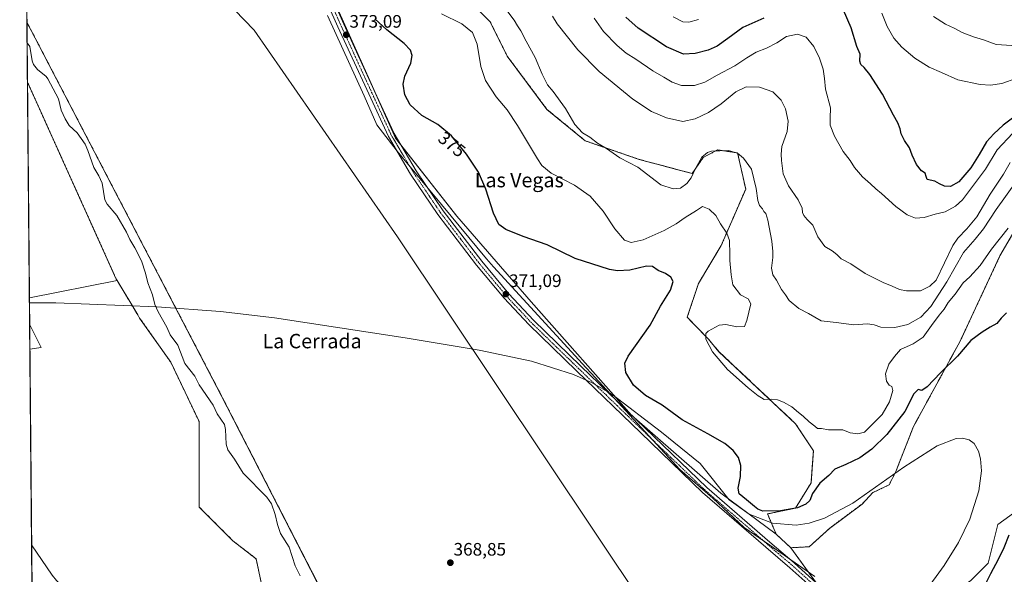
# Model space of a CAD drawing. Units: metres. Extents: x 563347 to 566803, y 4700961 to 4703306.
# Drawn here: x 563357 to 563903, y 4702526 to 4702833 of the extents above; entities that cross this region are included whole.
import ezdxf
from ezdxf.enums import TextEntityAlignment as Align

# ---------------------------------------------------------------- set-up
doc = ezdxf.new("R2010")
doc.units = ezdxf.units.M
doc.header["$MEASUREMENT"] = 0
doc.linetypes.add('TRAZO_Y_PUNTO', pattern=[1, 0.5, -0.25, 0, -0.25])
doc.linetypes.add('TRAZOS', pattern=[0.75, 0.5, -0.25])
for name, color, linetype, lineweight in [('Arbolado forestal', 92, 'TRAZOS', 0), ('Arbolado forestal CxS', 92, 'Continuous', 0), ('Carátula', 7, 'Continuous', 5), ('Comarca CxS', 133, 'Continuous', 0), ('Comunidad Autónoma CxS', 142, 'Continuous', 0), ('Corriente natural lineal', 142, 'Continuous', 13), ('Cultivos herbáceos CxS', 92, 'Continuous', 0), ('Curva de nivel maestra', 36, 'Continuous', 30), ('Curva de nivel normal', 36, 'Continuous', 0), ('Espacio natural protegido', 2, 'Continuous', 13), ('Espacio natural protegido CxS', 2, 'Continuous', 0), ('Matorral', 135, 'Continuous', 0), ('Matorral CxS', 135, 'Continuous', 0), ('Municipio CxS', 142, 'Continuous', 0), ('Pastizal CxS', 92, 'Continuous', 0), ('Pista no pavimentada', 254, 'Continuous', 13), ('Pista no pavimentada Cxs', 254, 'Continuous', 0), ('Pista pavimentada eje', 135, 'TRAZO_Y_PUNTO', 0), ('Provincia CxS', 1, 'Continuous', 0), ('Punto de cota en terreno', 7, 'Continuous', 0), ('Rótulo de curva de nivel directora', 19, 'Continuous', 0), ('Rótulo de punto de cota en terreno', 19, 'Continuous', 0), ('Texto cartográfico', 19, 'Continuous', 0)]:
    doc.layers.add(name, color=color, linetype=linetype, lineweight=lineweight)
doc.styles.add('Arial', font='txt', dxfattribs={"height": 0.2})

# ---------------------------------------------------------------- blocks, each defined once
blk = doc.blocks.new('*U151')
at = {"layer": 'Pastizal CxS', "color": 92, "linetype": 'Continuous', "lineweight": 0}
for points in [[(563410.68, 4702688.53, 370.41), (563361.93, 4702678.92, 369.99), (563360.84, 4702798.76, 371.07), (563410.18, 4702689.35, 370.4), (563410.68, 4702688.53, 370.41)], [(563368.51, 4702651.47, 369.83), (563362.18, 4702650.56, 369.81), (563362.06, 4702664.37, 369.87), (563368.51, 4702651.47, 369.83)]]:
    blk.add_polyline3d(points, close=True, dxfattribs=at)
blk = doc.blocks.new('*U161')
at = {"layer": 'Cultivos herbáceos CxS', "color": 92, "linetype": 'Continuous', "lineweight": 0}
for points in [[(563915.7, 4702564.89, 374.36), (563903.01, 4702555.58, 372.79), (563899.62, 4702553.1, 372.4), (563894.26, 4702531.66, 373.32), (563884.62, 4702522.02, 372.3)], [(563799, 4702520.52, 369.34), (563784.6, 4702540.26, 369.5), (563794.8, 4702540.8, 369.25), (563806.07, 4702551, 369.33), (563824.22, 4702564.53, 369.72), (563830.22, 4702570.86, 370.04), (563839.25, 4702575.19, 369.94), (563842.98, 4702582.6, 370.5), (563852.75, 4702607.53, 372.47), (563878.67, 4702654.95, 376.39), (563900.78, 4702702.3, 377.67), (563919.32, 4702734.35, 379.5)], [(563594.2, 4702855.57, 383.27), (563617.74, 4702832.26, 382.17), (563627.23, 4702813.16, 382.41), (563649.29, 4702783.63, 383.16), (563670.52, 4702766.16, 383.88), (563700.53, 4702755.81, 385.7), (563729.87, 4702748, 384.85), (563735.99, 4702756.84, 384.4), (563738.1, 4702757.96, 384.36), (563741.21, 4702759.61, 384.63), (563744, 4702761.09, 384.94), (563755.13, 4702759.46, 384.8), (563759.6, 4702739.37, 383.17), (563745.99, 4702707.96, 378.69), (563733.42, 4702687.03, 376.04), (563727.14, 4702668.19, 377.86), (563738.95, 4702656, 379.93), (563744.77, 4702649.1, 380.48), (563787.32, 4702609.08, 379.57), (563797.2, 4702594.12, 379.37), (563795.87, 4702576.22, 376.23), (563787.28, 4702562.27, 374.72), (563771.72, 4702559.05, 374.58), (563776.55, 4702547.78, 369.84), (563745.82, 4702570.52, 370.64), (563696.29, 4702613.86, 370.32), (563640.56, 4702676.81, 370.86), (563599.28, 4702724.29, 371.87), (563565.22, 4702767.63, 372.09), (563529.83, 4702846.79, 373.12)]]:
    blk.add_polyline3d(points, dxfattribs=at)
blk = doc.blocks.new('*U163')
at = {"layer": 'Curva de nivel normal', "color": 36, "linetype": 'Continuous', "lineweight": 0}
for points in [[(563986.83, 4702837.76, 405), (563976.91, 4702829.17, 405), (563968.69, 4702823.9, 405), (563958.22, 4702817.07, 405), (563954.27, 4702815.92, 405), (563945.44, 4702815.1, 405), (563930.08, 4702812.81, 405), (563925.47, 4702811.05, 405), (563917.99, 4702806.66, 405), (563910.17, 4702800.94, 405), (563901.88, 4702797.88, 405), (563895.47, 4702797.12, 405), (563889.73, 4702797.43, 405), (563877.32, 4702800.02, 405), (563868.36, 4702804.14, 405), (563861.45, 4702807.12, 405), (563853.43, 4702812.06, 405), (563846.28, 4702818.06, 405), (563841.79, 4702823.18, 405), (563838.19, 4702829.63, 405), (563835.28, 4702837.06, 405)], [(563733.32, 4702833.41, 405), (563727.99, 4702832, 405), (563724.65, 4702832.26, 405), (563719.32, 4702834.89, 405)]]:
    blk.add_polyline3d(points, dxfattribs=at)
blk = doc.blocks.new('*U165')
at = {"layer": 'Curva de nivel normal', "color": 36, "linetype": 'Continuous', "lineweight": 0}
blk.add_polyline3d([(563906.5, 4702754.1, 390), (563902.72, 4702747.56, 390), (563895.38, 4702736.62, 390), (563887.99, 4702724.02, 390), (563882.47, 4702717.25, 390), (563877.32, 4702712.15, 390), (563874.56, 4702708.13, 390), (563865.32, 4702688.8, 390), (563861.88, 4702685.46, 390), (563856.68, 4702682.96, 390), (563848.93, 4702682.85, 390), (563844.96, 4702683.66, 390), (563840.93, 4702685.54, 390), (563835.89, 4702687.43, 390), (563826.02, 4702692.44, 390), (563817.92, 4702697.9, 390), (563812.64, 4702700.61, 390), (563810.15, 4702703.13, 390), (563807.59, 4702705.1, 390), (563803.46, 4702707.55, 390), (563799.72, 4702712.9, 390), (563796.89, 4702719.33, 390), (563793.78, 4702722.56, 390), (563791.86, 4702724.63, 390), (563791.16, 4702726.27, 390), (563790.96, 4702728.71, 390), (563788.67, 4702733.33, 390), (563783.42, 4702741.17, 390), (563780.42, 4702747.87, 390), (563779.43, 4702755.21, 390), (563779.34, 4702758.78, 390), (563779.62, 4702763.08, 390), (563782.58, 4702771.33, 390), (563783.25, 4702777.15, 390), (563781.64, 4702783.96, 390), (563779.3, 4702788.74, 390), (563774.72, 4702793.43, 390), (563767.32, 4702795.95, 390), (563759.93, 4702796.2, 390), (563754.08, 4702793.4, 390), (563745.93, 4702786.71, 390), (563738.99, 4702781.79, 390), (563731.65, 4702778.33, 390), (563724.65, 4702776.89, 390), (563715.64, 4702778.92, 390), (563707.32, 4702782.49, 390), (563696.9, 4702789.26, 390), (563678.34, 4702804.6, 390), (563666.38, 4702816.58, 390), (563654.87, 4702831.17, 390), (563652.33, 4702835.33, 390)], dxfattribs=at)
blk = doc.blocks.new('*U173')
at = {"layer": 'Curva de nivel normal', "color": 36, "linetype": 'Continuous', "lineweight": 0}
blk.add_polyline3d([(563910.03, 4702743.84, 385), (563898.67, 4702727.97, 385), (563891.69, 4702717.28, 385), (563886.98, 4702711.64, 385), (563880.57, 4702704.1, 385), (563871.3, 4702687.91, 385), (563862.36, 4702674.13, 385), (563856.79, 4702668.29, 385), (563849.64, 4702664.26, 385), (563842.47, 4702662.46, 385), (563834.66, 4702662.76, 385), (563830.96, 4702664.06, 385), (563827.18, 4702664.62, 385), (563819.72, 4702664.06, 385), (563809.81, 4702665.28, 385), (563801.45, 4702666.19, 385), (563794.51, 4702670.38, 385), (563789.05, 4702673.15, 385), (563783.78, 4702677.54, 385), (563781.62, 4702680.72, 385), (563779.46, 4702683.56, 385), (563776.66, 4702688.76, 385), (563774.7, 4702691.8, 385), (563773.93, 4702695.37, 385), (563774.76, 4702701.32, 385), (563774.66, 4702704.72, 385), (563774.17, 4702710.46, 385), (563771.95, 4702722.15, 385), (563770.76, 4702725.87, 385), (563769.73, 4702726.87, 385), (563768.88, 4702728.45, 385), (563767.34, 4702730.32, 385), (563766.32, 4702733.07, 385), (563765.48, 4702739.64, 385), (563762.86, 4702750.38, 385), (563758.47, 4702756.6, 385), (563755.11, 4702759.29, 385), (563749.99, 4702760.84, 385), (563740.65, 4702760.47, 385), (563738.38, 4702759.71, 385), (563735.33, 4702757.04, 385), (563731.69, 4702750.78, 385), (563729.33, 4702745.55, 385), (563726.99, 4702742.46, 385), (563723.44, 4702739.83, 385), (563719.42, 4702739.44, 385), (563712.56, 4702741.67, 385), (563699.69, 4702751.6, 385), (563689.77, 4702756.78, 385), (563682.37, 4702761.81, 385), (563677.35, 4702764.92, 385), (563673, 4702768.09, 385), (563669.02, 4702770.53, 385), (563664.83, 4702775.28, 385), (563659.64, 4702784.08, 385), (563652.8, 4702793.6, 385), (563649.54, 4702797.18, 385), (563646.53, 4702803.15, 385), (563642.78, 4702812.34, 385), (563637.75, 4702821.52, 385), (563634.8, 4702827.25, 385), (563632.83, 4702829.94, 385), (563631.01, 4702833.22, 385), (563627.04, 4702838.52, 385)], dxfattribs=at)
blk = doc.blocks.new('*U174')
at = {"layer": 'Curva de nivel normal', "color": 36, "linetype": 'Continuous', "lineweight": 0}
blk.add_polyline3d([(563905.34, 4702717.66, 380), (563896, 4702706.02, 380), (563889.73, 4702696.89, 380), (563884.01, 4702690.71, 380), (563880.38, 4702687.32, 380), (563875.85, 4702681.09, 380), (563871.96, 4702676.42, 380), (563869.78, 4702672.67, 380), (563866.99, 4702669.32, 380), (563862.72, 4702663.6, 380), (563858.1, 4702657.16, 380), (563852.62, 4702653.44, 380), (563845.52, 4702650.26, 380), (563842.22, 4702646.42, 380), (563839.03, 4702642.09, 380), (563837.3, 4702636.75, 380), (563837.79, 4702632.73, 380), (563839.22, 4702630.6, 380), (563840.71, 4702629.81, 380), (563841.21, 4702627.64, 380), (563839.54, 4702621.21, 380), (563835.44, 4702614.15, 380), (563825.62, 4702604.42, 380), (563821.93, 4702603.58, 380), (563817.55, 4702603.98, 380), (563813.53, 4702605.63, 380), (563805.66, 4702605.76, 380), (563801.71, 4702606.47, 380), (563799.44, 4702606.54, 380), (563797.96, 4702607.72, 380), (563794.83, 4702610.17, 380), (563791.57, 4702613.38, 380), (563789.01, 4702615.33, 380), (563785.24, 4702618.42, 380), (563780.68, 4702621.12, 380), (563777.33, 4702622.43, 380), (563773.68, 4702622.78, 380), (563769.82, 4702622.59, 380), (563768.3, 4702623.4, 380), (563766.45, 4702624.55, 380), (563760.91, 4702629.01, 380), (563749.52, 4702639.29, 380), (563741.2, 4702649.06, 380), (563737.48, 4702655.98, 380), (563737.57, 4702659.2, 380), (563738.7, 4702660.57, 380), (563744.9, 4702663.82, 380), (563748.56, 4702664.2, 380), (563754.68, 4702662.81, 380), (563758.93, 4702663.02, 380), (563760.28, 4702666.4, 380), (563762.39, 4702675.7, 380), (563760.95, 4702678.39, 380), (563756.64, 4702680.74, 380), (563752.39, 4702686.16, 380), (563751.56, 4702691.78, 380), (563750.84, 4702699.76, 380), (563750.77, 4702705.47, 380), (563750.62, 4702708.35, 380), (563750.66, 4702710.79, 380), (563749.06, 4702714.88, 380), (563745.62, 4702720.13, 380), (563742.97, 4702724.67, 380), (563739.32, 4702728.18, 380), (563735.65, 4702729.72, 380), (563732.32, 4702727.52, 380), (563725.99, 4702723.62, 380), (563721.07, 4702720.16, 380), (563714.33, 4702716.37, 380), (563702.74, 4702711.26, 380), (563695.94, 4702709.73, 380), (563692.41, 4702711.06, 380), (563686.97, 4702717.25, 380), (563680.45, 4702727.18, 380), (563673.32, 4702735.39, 380), (563664.49, 4702741.6, 380), (563651.52, 4702748.28, 380), (563646.5, 4702752.37, 380), (563643.94, 4702756.16, 380), (563632.98, 4702774.68, 380), (563627.18, 4702783.29, 380), (563621.05, 4702790.65, 380), (563615.18, 4702799.59, 380), (563612.51, 4702807.44, 380), (563610.45, 4702819.74, 380), (563607.87, 4702826.33, 380), (563601.99, 4702831.06, 380), (563590.74, 4702836.63, 380)], dxfattribs=at)
blk = doc.blocks.new('*U176')
at = {"layer": 'Curva de nivel normal', "color": 36, "linetype": 'Continuous', "lineweight": 0}
blk.add_polyline3d([(563858.93, 4702515.45, 370), (563869.78, 4702530.45, 370), (563877.77, 4702543.16, 370), (563884.14, 4702556.15, 370), (563889.09, 4702571.82, 370), (563890.45, 4702582.97, 370), (563890.04, 4702589.54, 370), (563888.91, 4702593.91, 370), (563886.48, 4702598.06, 370), (563883.67, 4702600.18, 370), (563880.02, 4702601.08, 370), (563876.43, 4702600.82, 370), (563865.87, 4702596.75, 370), (563847.46, 4702584.91, 370), (563819.14, 4702565.1, 370), (563803.36, 4702556.66, 370), (563794.81, 4702553.88, 370), (563787.71, 4702552.8, 370), (563774.53, 4702553.91, 370), (563761.58, 4702558.85, 370), (563750.37, 4702566.88, 370), (563734.34, 4702586.95, 370), (563712.78, 4702604.44, 370), (563685.35, 4702625.55, 370), (563674.44, 4702631.86, 370), (563664.02, 4702636.51, 370), (563640.65, 4702643.8, 370), (563611.59, 4702649.92, 370), (563570.64, 4702656.78, 370), (563498.01, 4702667.87, 370), (563468.06, 4702671.33, 370), (563432.68, 4702674.03, 370), (563376.62, 4702676.21, 370), (563361.95, 4702676.27, 370)], dxfattribs=at)
blk = doc.blocks.new('*U178')
at = {"layer": 'Curva de nivel normal', "color": 36, "linetype": 'Continuous', "lineweight": 0}
blk.add_polyline3d([(563863.97, 4702835.1, 410), (563870.58, 4702830.92, 410), (563875.28, 4702828.75, 410), (563879.78, 4702826.31, 410), (563886.06, 4702823.84, 410), (563891.68, 4702822.13, 410), (563898.6, 4702819.71, 410), (563907.32, 4702819.1, 410), (563915.89, 4702821.22, 410), (563924.7, 4702825.22, 410), (563931.65, 4702827.41, 410), (563939.65, 4702828.82, 410), (563949.95, 4702832.32, 410), (563961.51, 4702837.8, 410)], dxfattribs=at)
blk = doc.blocks.new('*U183')
at = {"layer": 'Curva de nivel maestra', "color": 36, "linetype": 'Continuous', "lineweight": 30}
for points in [[(563907.02, 4702478.61, 375), (563901.18, 4702475.62, 375), (563894.59, 4702469.52, 375), (563889.96, 4702467.09, 375), (563881.31, 4702465.54, 375), (563873.38, 4702462.94, 375), (563866.71, 4702461.69, 375), (563862, 4702462.82, 375), (563857.4, 4702465.79, 375), (563854.81, 4702468.65, 375), (563853.37, 4702472.63, 375), (563854.06, 4702479.58, 375), (563858.66, 4702489.83, 375), (563862.53, 4702494.94, 375), (563869.1, 4702500.26, 375), (563876.91, 4702505.48, 375), (563883.34, 4702510.36, 375), (563888.87, 4702514.44, 375), (563892.26, 4702518.96, 375), (563895.65, 4702525.91, 375), (563900.04, 4702533.94, 375), (563903.1, 4702540.44, 375), (563905.97, 4702547.34, 375)], [(563904.46, 4702670.65, 375), (563901.52, 4702667.66, 375), (563898.99, 4702664.74, 375), (563895.32, 4702662.7, 375), (563890.88, 4702659.88, 375), (563884.64, 4702655.34, 375), (563877.12, 4702646.58, 375), (563867.71, 4702637.36, 375), (563860.32, 4702629.62, 375), (563857.32, 4702627.63, 375), (563855.32, 4702628.13, 375), (563852.98, 4702625.78, 375), (563847.94, 4702615.85, 375), (563837.98, 4702603.16, 375), (563829.65, 4702595.05, 375), (563822.99, 4702590.26, 375), (563815.15, 4702586.51, 375), (563809.14, 4702583.96, 375), (563805.73, 4702580.42, 375), (563800.77, 4702576.03, 375), (563796.78, 4702570.3, 375), (563795.14, 4702566.55, 375), (563793.08, 4702564.42, 375), (563788.34, 4702562.42, 375), (563778.99, 4702560.74, 375), (563769.2, 4702560.63, 375), (563766.44, 4702561.6, 375), (563764.42, 4702563.09, 375), (563760.06, 4702566.91, 375), (563755.96, 4702570.21, 375), (563755.36, 4702573.35, 375), (563756.65, 4702579.8, 375), (563756.93, 4702585.93, 375), (563755.6, 4702590.4, 375), (563752.67, 4702594.32, 375), (563747.96, 4702598.14, 375), (563738.64, 4702603.54, 375), (563724.42, 4702611.36, 375), (563713.32, 4702619.47, 375), (563703.94, 4702624.84, 375), (563697.36, 4702630.5, 375), (563693.08, 4702637.52, 375), (563692.51, 4702642.7, 375), (563694.28, 4702646.67, 375), (563706.59, 4702663.75, 375), (563712.26, 4702674.3, 375), (563717.78, 4702683.32, 375), (563719.29, 4702688.09, 375), (563718.11, 4702690.44, 375), (563715.17, 4702692.42, 375), (563711.06, 4702694.16, 375), (563707.94, 4702696.37, 375), (563704.52, 4702696.62, 375), (563695.23, 4702694.33, 375), (563688.42, 4702693.94, 375), (563683.92, 4702694.68, 375), (563664.98, 4702700.9, 375), (563649.36, 4702708.47, 375), (563635.99, 4702713.02, 375), (563626.5, 4702716.89, 375), (563622.54, 4702719.62, 375), (563619.66, 4702725.94, 375), (563615.4, 4702739.24, 375), (563611.32, 4702748.72, 375), (563604.54, 4702758.75, 375), (563596.32, 4702768.87, 375), (563588.65, 4702775.13, 375), (563579.88, 4702780.28, 375), (563573.36, 4702786.18, 375), (563570.44, 4702791.66, 375), (563569.48, 4702797.62, 375), (563570.36, 4702801.95, 375), (563573.67, 4702809.35, 375), (563574.42, 4702813.6, 375), (563573.57, 4702816.39, 375), (563570.08, 4702820.12, 375), (563560.43, 4702827.81, 375), (563553.77, 4702833.94, 375)]]:
    blk.add_polyline3d(points, dxfattribs=at)
blk = doc.blocks.new('*U189')
at = {"layer": 'Curva de nivel maestra', "color": 36, "linetype": 'Continuous', "lineweight": 30}
for points in [[(563911.52, 4702781.49, 400), (563902.48, 4702774.87, 400), (563897.31, 4702769.94, 400), (563893.28, 4702765.6, 400), (563889.31, 4702758.54, 400), (563884.65, 4702751.23, 400), (563877.99, 4702743.32, 400), (563873.4, 4702740.72, 400), (563869.96, 4702741.06, 400), (563867.27, 4702742.3, 400), (563864.61, 4702743.73, 400), (563860.38, 4702744.68, 400), (563859.81, 4702746.43, 400), (563859.24, 4702748.21, 400), (563857.2, 4702749.55, 400), (563854.42, 4702752.92, 400), (563851.95, 4702758.21, 400), (563850.47, 4702762.2, 400), (563847.84, 4702766.36, 400), (563845.95, 4702770.1, 400), (563845.35, 4702772.76, 400), (563844.04, 4702776.1, 400), (563841.66, 4702780.43, 400), (563835.6, 4702792.12, 400), (563828.52, 4702802.99, 400), (563825.33, 4702806.94, 400), (563823.5, 4702808.46, 400), (563822.99, 4702810.44, 400), (563823.11, 4702814.22, 400), (563821.38, 4702818.49, 400), (563818.14, 4702828.91, 400), (563813.83, 4702838.65, 400)], [(563769.65, 4702834.31, 400), (563757.99, 4702829.11, 400), (563749.68, 4702822.93, 400), (563743.76, 4702818.78, 400), (563738.75, 4702816.5, 400), (563731.57, 4702814.55, 400), (563725.05, 4702814.21, 400), (563715.65, 4702818.28, 400), (563699.96, 4702828.69, 400), (563693.11, 4702834.72, 400)]]:
    blk.add_polyline3d(points, dxfattribs=at)
blk = doc.blocks.new('5PATER')
at = {"layer": 'Carátula', "linetype": 'Continuous', "lineweight": 5}
h = blk.add_hatch(color=250, dxfattribs=at)
edge = h.paths.add_edge_path()
edge.add_ellipse((0, 0.01), major_axis=(-1.33, -1.34), ratio=0.999422, start_angle=0, end_angle=360)

msp = doc.modelspace()

# ---------------------------------------------------------------- linework, layer by layer
at = {"layer": 'Arbolado forestal', "color": 92, "linetype": 'TRAZOS', "lineweight": 0}
for points in [[(563776.55, 4702547.78, 369.84), (563771.72, 4702559.05, 374.58), (563787.28, 4702562.27, 374.72), (563795.87, 4702576.22, 376.23), (563797.2, 4702594.12, 379.37), (563787.32, 4702609.08, 379.57), (563744.77, 4702649.1, 380.48), (563738.95, 4702656, 379.93), (563727.14, 4702668.19, 377.86), (563733.42, 4702687.03, 376.04), (563745.99, 4702707.97, 378.69), (563759.6, 4702739.37, 383.17), (563755.13, 4702759.46, 384.8), (563744, 4702761.09, 384.94), (563741.21, 4702759.61, 384.63), (563738.1, 4702757.96, 384.36), (563735.99, 4702756.84, 384.4), (563729.87, 4702748, 384.85), (563700.53, 4702755.81, 385.7), (563670.52, 4702766.16, 383.88), (563649.29, 4702783.63, 383.16), (563627.23, 4702813.16, 382.41), (563617.74, 4702832.26, 382.17), (563594.2, 4702855.57, 383.27)], [(564060.03, 4702846.14, 390.96), (564024.44, 4702824.16, 389.69), (563999.32, 4702805.32, 386.66), (563964.77, 4702784.38, 384.98), (563935.46, 4702760.3, 382.28), (563919.32, 4702734.35, 379.5), (563900.78, 4702702.3, 377.67), (563878.67, 4702654.95, 376.39), (563852.75, 4702607.53, 372.47), (563842.98, 4702582.6, 370.5), (563839.25, 4702575.19, 369.94), (563830.22, 4702570.86, 370.04), (563824.22, 4702564.53, 369.72), (563806.07, 4702551, 369.33), (563794.79, 4702540.8, 369.25), (563784.6, 4702540.26, 369.5)], [(563360.84, 4702798.76, 371.07), (563360.65, 4702820.28, 369.39), (563360.54, 4702832.02, 370.19)], [(563539.36, 4702486.74, 368.75), (563534.95, 4702495.35, 368.75), (563468.29, 4702625.21, 370.16), (563360.54, 4702832.02, 370.19)], [(563360.84, 4702798.76, 371.07), (563410.18, 4702689.35, 370.4), (563410.68, 4702688.53, 370.41)], [(563410.68, 4702688.53, 370.41), (563422.1, 4702669.49, 370.41), (563423.12, 4702667.79, 370.44), (563440.37, 4702643.35, 370.15), (563456.18, 4702610.29, 370.1), (563456.18, 4702585.86, 369.85), (563456.18, 4702562.86, 369.6), (563474.86, 4702544.17, 369.52), (563487.8, 4702534.11, 369.55), (563492.11, 4702513.98, 369.39), (563493.14, 4702497.61, 369.3)], [(563784.6, 4702540.26, 369.5), (563776.55, 4702547.78, 369.84)]]:
    msp.add_polyline3d(points, dxfattribs=at)
at = {"layer": 'Arbolado forestal CxS', "color": 92, "linetype": 'Continuous', "lineweight": 0}
msp.add_polyline3d([(563919.32, 4702734.35, 379.5), (563900.78, 4702702.3, 377.67), (563878.67, 4702654.95, 376.39), (563852.75, 4702607.53, 372.47), (563842.98, 4702582.6, 370.5), (563839.25, 4702575.19, 369.94), (563830.22, 4702570.86, 370.04), (563824.22, 4702564.53, 369.72), (563806.07, 4702551, 369.33), (563794.8, 4702540.8, 369.25), (563784.6, 4702540.26, 369.5), (563784.6, 4702540.26, 369.5), (563776.55, 4702547.78, 369.84), (563771.72, 4702559.05, 374.58), (563787.28, 4702562.27, 374.72), (563795.87, 4702576.22, 376.23), (563797.2, 4702594.12, 379.37), (563787.32, 4702609.08, 379.57), (563744.77, 4702649.1, 380.48), (563738.95, 4702656, 379.93), (563727.14, 4702668.19, 377.86), (563733.42, 4702687.03, 376.04), (563745.99, 4702707.96, 378.69), (563759.6, 4702739.37, 383.17), (563755.13, 4702759.46, 384.8), (563744, 4702761.09, 384.94), (563741.21, 4702759.61, 384.63), (563738.1, 4702757.96, 384.36), (563735.99, 4702756.84, 384.4), (563729.87, 4702748, 384.85), (563700.53, 4702755.81, 385.7), (563670.52, 4702766.16, 383.88), (563649.29, 4702783.63, 383.16), (563627.23, 4702813.16, 382.41), (563617.74, 4702832.26, 382.17), (563594.2, 4702855.57, 383.27)], dxfattribs=at)
msp.add_polyline3d([(563539.36, 4702486.74, 368.75), (563507.71, 4702485.02, 368.94), (563501.72, 4702498.47, 369.36), (563493.14, 4702497.61, 369.3), (563492.11, 4702513.98, 369.39), (563487.8, 4702534.11, 369.55), (563474.86, 4702544.17, 369.52), (563456.18, 4702562.86, 369.6), (563456.18, 4702585.85, 369.85), (563456.18, 4702610.29, 370.1), (563440.37, 4702643.35, 370.15), (563423.12, 4702667.79, 370.44), (563422.1, 4702669.49, 370.41), (563410.68, 4702688.53, 370.41), (563410.18, 4702689.35, 370.4), (563360.84, 4702798.76, 371.07), (563360.54, 4702832.02, 370.19), (563468.29, 4702625.21, 370.16), (563539.36, 4702486.74, 368.75)], close=True, dxfattribs=at)
at = {"layer": 'Comarca CxS', "color": 133, "linetype": 'Continuous', "lineweight": 0}
msp.add_polyline3d([(566803.48, 4700992.62, 374.19), (563377.48, 4700960.88, 367.56), (563356.54, 4703274.04, 374.37), (566781.38, 4703305.77, 416.38), (566803.48, 4700992.62, 374.19)], close=True, dxfattribs=at)
msp.add_polyline3d([(566803.48, 4700992.62, 374.19), (563377.48, 4700960.88, 367.56), (563356.54, 4703274.04, 374.37), (566781.38, 4703305.77, 416.38), (566803.48, 4700992.62, 374.19)], close=True, dxfattribs=at)
at = {"layer": 'Comunidad Autónoma CxS', "color": 142, "linetype": 'Continuous', "lineweight": 0}
msp.add_polyline3d([(566803.48, 4700992.62, 374.19), (563377.48, 4700960.88, 367.56), (563363.74, 4702478.27, 369.58), (563356.54, 4703274.04, 374.37), (564963.25, 4703288.93, 455.31), (566781.38, 4703305.77, 416.38), (566803.48, 4700992.62, 374.19)], close=True, dxfattribs=at)
msp.add_polyline3d([(566803.48, 4700992.62, 374.19), (563377.48, 4700960.88, 367.56), (563363.74, 4702478.27, 369.58), (563356.54, 4703274.04, 374.37), (564963.25, 4703288.93, 455.31), (566781.38, 4703305.77, 416.38), (566803.48, 4700992.62, 374.19)], close=True, dxfattribs=at)
at = {"layer": 'Corriente natural lineal', "color": 142, "linetype": 'Continuous', "lineweight": 13}
for points in [[(563360.65, 4702820.28, 369.39), (563361.16, 4702819.84, 369.35), (563362.09, 4702818.49, 369.33), (563363.45, 4702810.52, 368.86), (563364.2, 4702808.56, 368.71), (563366.42, 4702805.78, 368.96), (563371.19, 4702801.86, 368.98), (563372.23, 4702800.56, 369.09), (563378.04, 4702789.55, 369.18), (563379.63, 4702783.25, 368.91), (563381.78, 4702778.38, 368.99), (563384.09, 4702774.7, 368.82), (563388.45, 4702770.65, 368.85), (563392.8, 4702764.27, 368.75), (563394.45, 4702760.78, 368.86), (563397.73, 4702751.3, 369.06), (563400.49, 4702746.79, 368.8), (563402.3, 4702742.71, 368.56), (563403.8, 4702733.33, 368.79), (563405.18, 4702731.07, 368.94), (563410.43, 4702724.76, 369.14), (563415.92, 4702715.49, 368.76), (563417.71, 4702711.29, 368.87), (563420.51, 4702706.8, 369.1), (563424.12, 4702699.58, 369.11), (563426.42, 4702692.76, 369.17), (563427.65, 4702687.27, 369.12), (563430.32, 4702680.72, 369.24), (563431.62, 4702675.26, 368.97), (563433.39, 4702671.16, 369.64), (563438.3, 4702662.71, 369.58), (563440.16, 4702658.54, 369.52), (563444.26, 4702652.69, 369.69), (563448.16, 4702642.53, 369.15), (563453.84, 4702635.45, 369.39), (563456.14, 4702630.72, 369.01), (563463.87, 4702619.49, 369.24), (563466.21, 4702614.57, 368.91), (563470.2, 4702608.67, 369.65), (563470.81, 4702605.92, 369.41), (563471.21, 4702597.75, 368.73), (563472.16, 4702594.54, 368.74), (563475.88, 4702589.48, 368.71), (563480.54, 4702581.75, 369.01), (563493.67, 4702568.33, 369.15), (563496.34, 4702564.73, 368.89), (563498.44, 4702558.77, 369.2), (563499.6, 4702553.25, 369.1), (563501.37, 4702548.15, 368.85), (563506.2, 4702540.67, 369.14), (563509.39, 4702530.16, 368.9), (563512.21, 4702524.67, 368.74)], [(563363.17, 4702541.81, 368.96), (563363.17, 4702541.81, 368.96), (563374.55, 4702525.12, 368.92), (563377.04, 4702521.99, 368.88), (563385.62, 4702513.5, 368.72), (563398.71, 4702499.63, 368.77), (563403.28, 4702495.06, 368.81), (563405.27, 4702492.58, 368.78), (563406.66, 4702489.78, 368.7), (563408.69, 4702483.54, 368.76)]]:
    msp.add_polyline3d(points, dxfattribs=at)
at = {"layer": 'Cultivos herbáceos CxS', "color": 92, "linetype": 'Continuous', "lineweight": 0}
msp.add_polyline3d([(563705.92, 4702488.41, 368.45), (563698.9, 4702488.72, 368.45), (563698.79, 4702488.72, 368.45), (563665.61, 4702490.08, 368.55), (563623.43, 4702489.66, 368.73), (563606.02, 4702489.08, 368.85), (563573.97, 4702488.02, 368.94), (563566.91, 4702487.79, 368.93), (563555.98, 4702487.65, 368.57), (563539.36, 4702486.74, 368.75), (563468.29, 4702625.21, 370.16), (563360.54, 4702832.02, 370.19), (563359.11, 4702989.94, 372.02), (563408.36, 4702928.63, 371.7), (563465.12, 4702850.19, 371.02), (563486.79, 4702827.49, 370.85), (563566.25, 4702712.94, 369.96), (563703.51, 4702507.56, 368.63), (563705.92, 4702488.41, 368.45)], close=True, dxfattribs=at)
for points in [[(563360.54, 4702832.02, 370.19), (563359.11, 4702989.94, 372.02)], [(563705.92, 4702488.41, 368.45), (563703.51, 4702507.56, 368.63), (563566.25, 4702712.94, 369.96), (563486.79, 4702827.49, 370.85), (563465.12, 4702850.19, 371.02), (563408.36, 4702928.63, 371.7), (563359.11, 4702989.94, 372.02)], [(563461.42, 4702975.89, 373.07), (563463.49, 4702972.71, 373.04), (563470.61, 4702961.86, 373.23), (563479.47, 4702948.34, 373.12), (563481.89, 4702944.5, 373.3), (563490.28, 4702931.21, 373.38), (563499.28, 4702916.96, 373.95), (563529.83, 4702846.79, 373.12), (563550.92, 4702799.61, 372.47), (563565.22, 4702767.63, 372.09), (563568.07, 4702764.01, 372.2), (563599.28, 4702724.29, 371.87), (563640.56, 4702676.82, 370.86), (563696.29, 4702613.86, 370.32), (563696.29, 4702613.86, 370.32), (563745.82, 4702570.52, 370.64), (563776.55, 4702547.78, 369.84)], [(563776.55, 4702547.78, 369.84), (563771.72, 4702559.05, 374.58), (563787.28, 4702562.27, 374.72), (563795.87, 4702576.22, 376.23), (563797.2, 4702594.12, 379.37), (563787.32, 4702609.08, 379.57), (563744.77, 4702649.1, 380.48), (563738.95, 4702656, 379.93), (563727.14, 4702668.19, 377.86), (563733.42, 4702687.03, 376.04), (563745.99, 4702707.97, 378.69), (563759.6, 4702739.37, 383.17), (563755.13, 4702759.46, 384.8), (563744, 4702761.09, 384.94), (563741.21, 4702759.61, 384.63), (563738.1, 4702757.96, 384.36), (563735.99, 4702756.84, 384.4), (563729.87, 4702748, 384.85), (563700.53, 4702755.81, 385.7), (563670.52, 4702766.16, 383.88), (563649.29, 4702783.63, 383.16), (563627.23, 4702813.16, 382.41), (563617.74, 4702832.26, 382.17), (563594.2, 4702855.57, 383.27)], [(564060.03, 4702846.14, 390.96), (564024.44, 4702824.16, 389.69), (563999.32, 4702805.32, 386.66), (563964.77, 4702784.38, 384.98), (563935.46, 4702760.3, 382.28), (563919.32, 4702734.35, 379.5), (563900.78, 4702702.3, 377.67), (563878.67, 4702654.95, 376.39), (563852.75, 4702607.53, 372.47), (563842.98, 4702582.6, 370.5), (563839.25, 4702575.19, 369.94), (563830.22, 4702570.86, 370.04), (563824.22, 4702564.53, 369.72), (563806.07, 4702551, 369.33), (563794.79, 4702540.8, 369.25), (563784.6, 4702540.26, 369.5)], [(563539.36, 4702486.74, 368.75), (563534.95, 4702495.35, 368.75), (563468.29, 4702625.21, 370.16), (563360.54, 4702832.02, 370.19)], [(563826.45, 4702483.13, 369.5), (563828.27, 4702483.79, 369.49), (563832.37, 4702485.28, 369.52), (563837.21, 4702487.04, 369.52), (563839.47, 4702487.87, 369.53), (563842.88, 4702489.69, 369.61), (563850.93, 4702494.54, 370.49), (563852.47, 4702503.8, 369.7), (563865.33, 4702509.16, 370.56), (563884.62, 4702522.02, 372.3), (563894.26, 4702531.67, 373.32), (563899.62, 4702553.1, 372.4), (563903.01, 4702555.58, 372.79), (563915.7, 4702564.89, 374.36)], [(563784.6, 4702540.26, 369.5), (563798.79, 4702520.79, 369.34), (563799, 4702520.52, 369.34), (563805.4, 4702511.8, 369.53), (563824.74, 4702485.46, 369.49), (563824.75, 4702485.44, 369.49), (563826.45, 4702483.13, 369.5)]]:
    msp.add_polyline3d(points, dxfattribs=at)
at = {"layer": 'Curva de nivel normal', "color": 36, "linetype": 'Continuous', "lineweight": 0}
msp.add_polyline3d([(563675.55, 4702834.22, 395), (563680.67, 4702826.78, 395), (563688.2, 4702818.98, 395), (563693.29, 4702814.73, 395), (563698.62, 4702811.4, 395), (563707.98, 4702805.09, 395), (563714.24, 4702801.44, 395), (563718.8, 4702798.63, 395), (563724.03, 4702796.85, 395), (563731.14, 4702796.78, 395), (563736.93, 4702798.76, 395), (563743.82, 4702802.66, 395), (563753.67, 4702807.7, 395), (563760.16, 4702812.2, 395), (563765.47, 4702815.4, 395), (563771.25, 4702817.57, 395), (563776.84, 4702820.58, 395), (563782.32, 4702824.01, 395), (563788.39, 4702825.38, 395), (563793.16, 4702823.6, 395), (563797.42, 4702818.53, 395), (563800.67, 4702812.11, 395), (563802.56, 4702806.01, 395), (563803.28, 4702800.72, 395), (563803.97, 4702794.75, 395), (563806.77, 4702784.39, 395), (563806.53, 4702778.66, 395), (563806.6, 4702774.88, 395), (563808.96, 4702768.74, 395), (563813.75, 4702760.2, 395), (563817.55, 4702755.24, 395), (563819.97, 4702751.4, 395), (563824.45, 4702746.14, 395), (563828.87, 4702742.32, 395), (563831.79, 4702739.52, 395), (563835, 4702736.93, 395), (563842.96, 4702729.7, 395), (563849.31, 4702725.08, 395), (563853.82, 4702723.26, 395), (563858.62, 4702723.62, 395), (563864.79, 4702725.4, 395), (563870.27, 4702726.65, 395), (563876.1, 4702729.82, 395), (563879.98, 4702733.34, 395), (563892.73, 4702750.4, 395), (563899.18, 4702761.08, 395), (563907.93, 4702770.31, 395)], dxfattribs=at)
at = {"layer": 'Espacio natural protegido', "color": 2, "linetype": 'Continuous', "lineweight": 13}
msp.add_polyline3d([(563527.49, 4702835.81, 372.29), (563547.82, 4702791.06, 371.82), (563554.79, 4702775.07, 371.87), (563566.05, 4702760.38, 372.11), (563590.7, 4702730.76, 371.62), (563615.8, 4702700.59, 371.56), (563619.63, 4702696.12, 371.55), (563671.11, 4702640.14, 370.39), (563673.84, 4702637.18, 370.46), (563723.11, 4702583.66, 370.07), (563741.41, 4702567.87, 370.12), (563758.67, 4702551.55, 369.91), (563772.97, 4702541.63, 369.7), (563788.91, 4702530.56, 369.57), (563798.03, 4702524.23, 369.2)], dxfattribs=at)
at = {"layer": 'Espacio natural protegido CxS', "color": 2, "linetype": 'Continuous', "lineweight": 0}
for points in [[(563363.72, 4702480.51, 369.38), (563358.5, 4703057.96, 373.08)], [(563363.72, 4702480.51, 369.38), (563358.5, 4703057.96, 373.08)], [(563527.49, 4702835.81, 372.29), (563547.82, 4702791.06, 371.82), (563554.79, 4702775.07, 371.87), (563566.05, 4702760.38, 372.11), (563590.7, 4702730.76, 371.62), (563615.8, 4702700.59, 371.56), (563619.63, 4702696.12, 371.55), (563671.11, 4702640.14, 370.39), (563673.84, 4702637.18, 370.46), (563723.11, 4702583.66, 370.07), (563741.41, 4702567.87, 370.12), (563758.67, 4702551.55, 369.91), (563772.97, 4702541.63, 369.7), (563788.91, 4702530.56, 369.57), (563798.03, 4702524.23, 369.2)], [(563527.49, 4702835.81, 372.29), (563547.82, 4702791.06, 371.82), (563554.79, 4702775.07, 371.87), (563566.05, 4702760.38, 372.11), (563590.7, 4702730.76, 371.62), (563615.8, 4702700.59, 371.56), (563619.63, 4702696.12, 371.55), (563671.11, 4702640.14, 370.39), (563673.84, 4702637.18, 370.46), (563723.11, 4702583.66, 370.07), (563741.41, 4702567.87, 370.12), (563758.67, 4702551.55, 369.91), (563772.97, 4702541.63, 369.7), (563788.91, 4702530.56, 369.57), (563798.03, 4702524.23, 369.2)]]:
    msp.add_polyline3d(points, dxfattribs=at)
at = {"layer": 'Matorral', "color": 135, "linetype": 'Continuous', "lineweight": 0}
msp.add_polyline3d([(563826.45, 4702483.13, 369.5), (563828.27, 4702483.79, 369.49), (563832.37, 4702485.28, 369.52), (563837.21, 4702487.04, 369.52), (563839.47, 4702487.87, 369.53), (563842.88, 4702489.69, 369.61), (563850.93, 4702494.54, 370.49), (563852.47, 4702503.8, 369.7), (563865.33, 4702509.16, 370.56), (563884.62, 4702522.02, 372.3), (563894.26, 4702531.67, 373.32), (563899.62, 4702553.1, 372.4), (563903.01, 4702555.58, 372.79), (563915.7, 4702564.89, 374.36)], dxfattribs=at)
at = {"layer": 'Matorral CxS', "color": 135, "linetype": 'Continuous', "lineweight": 0}
msp.add_polyline3d([(563905.45, 4702393.18, 367.99), (563886.2, 4702428.32, 368.37), (563869.21, 4702437.38, 368.43), (563848.82, 4702446.45, 368.52), (563826.45, 4702483.13, 369.5), (563832.37, 4702485.28, 369.52), (563837.21, 4702487.04, 369.52), (563839.47, 4702487.87, 369.53), (563842.88, 4702489.69, 369.61), (563850.93, 4702494.54, 370.49), (563852.47, 4702503.8, 369.7), (563865.33, 4702509.16, 370.56), (563884.62, 4702522.02, 372.3), (563894.26, 4702531.66, 373.32), (563899.62, 4702553.1, 372.4), (563903.01, 4702555.58, 372.79), (563915.7, 4702564.89, 374.36)], dxfattribs=at)
at = {"layer": 'Municipio CxS', "color": 142, "linetype": 'Continuous', "lineweight": 0}
msp.add_polyline3d([(563363.74, 4702478.27, 369.58), (563356.54, 4703274.04, 374.37)], dxfattribs=at)
msp.add_polyline3d([(563363.74, 4702478.27, 369.58), (563356.54, 4703274.04, 374.37)], dxfattribs=at)
at = {"layer": 'Pastizal CxS', "color": 92, "linetype": 'Continuous', "lineweight": 0}
for points in [[(563705.92, 4702488.41, 368.45), (563703.51, 4702507.56, 368.63), (563566.25, 4702712.94, 369.96), (563486.79, 4702827.49, 370.85), (563465.12, 4702850.19, 371.02), (563408.36, 4702928.63, 371.7), (563359.11, 4702989.94, 372.02)], [(563461.42, 4702975.89, 373.07), (563463.49, 4702972.71, 373.04), (563470.61, 4702961.86, 373.23), (563479.47, 4702948.34, 373.12), (563481.89, 4702944.5, 373.3), (563490.28, 4702931.21, 373.38), (563499.28, 4702916.96, 373.95), (563529.83, 4702846.79, 373.12), (563550.92, 4702799.61, 372.47), (563565.22, 4702767.63, 372.09), (563568.07, 4702764.01, 372.2), (563599.28, 4702724.29, 371.87), (563640.56, 4702676.82, 370.86), (563696.29, 4702613.86, 370.32), (563696.29, 4702613.86, 370.32), (563745.82, 4702570.52, 370.64), (563776.55, 4702547.78, 369.84)], [(563916.76, 4702246.61, 366.75), (563900.69, 4702274.48, 366.91), (563873.9, 4702310.91, 367.09), (563846.04, 4702344.13, 367.27), (563828.89, 4702363.42, 367.4), (563813.89, 4702370.92, 367.5), (563775.31, 4702370.92, 367.55), (563757.09, 4702393.43, 367.66), (563741.02, 4702417, 367.88), (563728.16, 4702443.79, 368.05), (563720.66, 4702466.3, 368.26), (563705.92, 4702488.41, 368.45), (563703.51, 4702507.56, 368.63), (563566.25, 4702712.94, 369.96), (563486.79, 4702827.49, 370.85), (563465.12, 4702850.19, 371.02)], [(563529.83, 4702846.79, 373.12), (563565.22, 4702767.63, 372.09), (563599.28, 4702724.29, 371.87), (563640.56, 4702676.81, 370.86), (563696.29, 4702613.86, 370.32), (563745.82, 4702570.52, 370.64), (563776.55, 4702547.78, 369.84), (563784.6, 4702540.26, 369.5), (563799, 4702520.52, 369.34), (563826.45, 4702483.13, 369.5), (563848.82, 4702446.45, 368.52), (563869.21, 4702437.38, 368.43), (563886.2, 4702428.32, 368.37), (563905.45, 4702393.18, 367.99)], [(563361.93, 4702678.92, 369.99), (563360.84, 4702798.76, 371.07)], [(563360.84, 4702798.76, 371.07), (563410.18, 4702689.35, 370.4), (563410.68, 4702688.53, 370.41)], [(563363.75, 4702477.58, 369.64), (563362.18, 4702650.56, 369.81), (563368.51, 4702651.47, 369.83), (563362.06, 4702664.37, 369.87), (563361.93, 4702678.92, 369.99), (563410.68, 4702688.53, 370.41), (563422.1, 4702669.49, 370.41), (563423.12, 4702667.79, 370.44), (563440.37, 4702643.35, 370.15), (563456.18, 4702610.29, 370.1), (563456.18, 4702585.85, 369.85), (563456.18, 4702562.86, 369.6), (563474.86, 4702544.17, 369.52), (563487.8, 4702534.11, 369.55), (563492.11, 4702513.98, 369.39)], [(563410.68, 4702688.53, 370.41), (563361.93, 4702678.92, 369.99)], [(563410.68, 4702688.53, 370.41), (563422.1, 4702669.49, 370.41), (563423.12, 4702667.79, 370.44), (563440.37, 4702643.35, 370.15), (563456.18, 4702610.29, 370.1), (563456.18, 4702585.86, 369.85), (563456.18, 4702562.86, 369.6), (563474.86, 4702544.17, 369.52), (563487.8, 4702534.11, 369.55), (563492.11, 4702513.98, 369.39), (563493.14, 4702497.61, 369.3)], [(563362.06, 4702664.37, 369.87), (563361.93, 4702678.92, 369.99)], [(563362.18, 4702650.56, 369.81), (563362.06, 4702664.37, 369.87)], [(563362.06, 4702664.37, 369.87), (563368.51, 4702651.47, 369.83), (563362.18, 4702650.56, 369.81)], [(563363.75, 4702477.58, 369.64), (563363.17, 4702541.81, 368.96), (563362.18, 4702650.56, 369.81)], [(563784.6, 4702540.26, 369.5), (563776.55, 4702547.78, 369.84)], [(563784.6, 4702540.26, 369.5), (563798.79, 4702520.79, 369.34), (563799, 4702520.52, 369.34), (563805.4, 4702511.8, 369.53), (563824.74, 4702485.46, 369.49), (563824.75, 4702485.44, 369.49), (563826.45, 4702483.13, 369.5)]]:
    msp.add_polyline3d(points, dxfattribs=at)
at = {"layer": 'Pista no pavimentada', "color": 254, "linetype": 'Continuous', "lineweight": 13}
for points in [[(563828.99, 4702475.55, 369.24), (563815.95, 4702495.77, 369.5), (563809.27, 4702504.96, 369.5), (563804.7, 4702509.94, 369.47), (563799.67, 4702515.07, 369.44), (563792.52, 4702521.7, 369.58), (563784.19, 4702529.19, 369.63), (563770.76, 4702540.61, 369.74), (563735.69, 4702571.02, 370.04), (563701.36, 4702603.97, 370.39), (563665.59, 4702638.47, 370.65), (563639.17, 4702664.13, 370.67), (563625.48, 4702678.75, 370.92), (563610.21, 4702697.07, 371.09), (563588.72, 4702725.19, 371.51), (563573.58, 4702747.64, 371.75), (563561.21, 4702768.54, 372.34), (563550.32, 4702792.3, 372.44), (563533.25, 4702829.48, 372.69), (563518.57, 4702862.28, 373.19)], [(563521.84, 4702863.78, 373.61), (563536.53, 4702830.97, 372.89), (563553.59, 4702793.8, 372.54), (563564.4, 4702770.21, 372.2), (563576.63, 4702749.56, 371.92), (563591.65, 4702727.29, 371.54), (563613.03, 4702699.32, 371.26), (563628.18, 4702681.13, 371.02), (563641.74, 4702666.65, 370.49), (563668.09, 4702641.06, 370.51), (563703.86, 4702606.56, 370.29), (563738.11, 4702573.68, 370.21), (563773.1, 4702543.34, 369.68), (563786.56, 4702531.9, 369.74), (563794.94, 4702524.36, 369.44), (563802.18, 4702517.65, 369.33), (563807.31, 4702512.42, 369.5), (563812.06, 4702507.24, 369.55), (563818.92, 4702497.8, 369.42), (563826.23, 4702486.47, 369.47), (563832.32, 4702478.46, 369.23)]]:
    msp.add_polyline3d(points, dxfattribs=at)
at = {"layer": 'Pista no pavimentada Cxs', "color": 254, "linetype": 'Continuous', "lineweight": 0}
for points in [[(563792.52, 4702521.7, 369.58), (563784.19, 4702529.19, 369.63), (563770.76, 4702540.61, 369.74), (563735.69, 4702571.02, 370.04), (563701.36, 4702603.97, 370.39), (563665.59, 4702638.47, 370.65), (563639.17, 4702664.13, 370.67), (563625.48, 4702678.75, 370.92), (563610.21, 4702697.07, 371.09), (563588.72, 4702725.19, 371.51), (563573.58, 4702747.64, 371.75), (563561.21, 4702768.54, 372.34), (563550.32, 4702792.3, 372.44), (563533.25, 4702829.48, 372.69), (563518.57, 4702862.28, 373.19)], [(563521.84, 4702863.78, 373.61), (563536.53, 4702830.97, 372.89), (563553.59, 4702793.8, 372.54), (563564.4, 4702770.21, 372.2), (563576.63, 4702749.56, 371.92), (563591.65, 4702727.29, 371.54), (563613.03, 4702699.32, 371.26), (563628.18, 4702681.13, 371.02), (563641.74, 4702666.65, 370.49), (563668.09, 4702641.06, 370.51), (563703.86, 4702606.56, 370.29), (563738.11, 4702573.68, 370.21), (563773.1, 4702543.34, 369.68), (563786.56, 4702531.9, 369.74), (563794.94, 4702524.36, 369.44)]]:
    msp.add_polyline3d(points, dxfattribs=at)
at = {"layer": 'Pista pavimentada eje', "color": 135, "linetype": 'TRAZO_Y_PUNTO', "lineweight": 0}
msp.add_polyline3d([(563520.2, 4702863.03, 373.45), (563534.89, 4702830.23, 372.83), (563551.95, 4702793.05, 372.68), (563562.8, 4702769.37, 372.3), (563575.11, 4702748.6, 371.91), (563590.19, 4702726.24, 371.6), (563611.62, 4702698.2, 371.3), (563626.83, 4702679.94, 371.07), (563640.46, 4702665.39, 370.65), (563666.84, 4702639.76, 370.66), (563702.61, 4702605.26, 370.35), (563736.9, 4702572.35, 370.15), (563771.93, 4702541.97, 369.79), (563785.37, 4702530.54, 369.72), (563793.73, 4702523.03, 369.58), (563800.93, 4702516.36, 369.42), (563806.01, 4702511.18, 369.52), (563810.66, 4702506.1, 369.57), (563817.44, 4702496.78, 369.52), (563824.74, 4702485.46, 369.49), (563827.68, 4702481.28, 369.44)], dxfattribs=at)
at = {"layer": 'Provincia CxS', "color": 1, "linetype": 'Continuous', "lineweight": 0}
msp.add_polyline3d([(566803.48, 4700992.62, 374.19), (563377.48, 4700960.88, 367.56), (563363.74, 4702478.27, 369.58), (563356.54, 4703274.04, 374.37), (564963.25, 4703288.93, 455.31), (566781.38, 4703305.77, 416.38), (566803.48, 4700992.62, 374.19)], close=True, dxfattribs=at)
msp.add_polyline3d([(566803.48, 4700992.62, 374.19), (563377.48, 4700960.88, 367.56), (563363.74, 4702478.27, 369.58), (563356.54, 4703274.04, 374.37), (564963.25, 4703288.93, 455.31), (566781.38, 4703305.77, 416.38), (566803.48, 4700992.62, 374.19)], close=True, dxfattribs=at)

# ---------------------------------------------------------------- block references
at = {"layer": 'Cultivos herbáceos CxS', "color": 92, "linetype": 'Continuous', "lineweight": 0}
msp.add_blockref('*U161', (0, 0), dxfattribs=at)
at = {"layer": 'Curva de nivel maestra', "color": 36, "linetype": 'Continuous', "lineweight": 30}
for name in ['*U183', '*U189']:
    msp.add_blockref(name, (0, 0), dxfattribs=at)
at = {"layer": 'Curva de nivel normal', "color": 36, "linetype": 'Continuous', "lineweight": 0}
for name in ['*U174', '*U173', '*U165', '*U163', '*U178', '*U176']:
    msp.add_blockref(name, (0, 0), dxfattribs=at)
at = {"layer": 'Pastizal CxS', "color": 92, "linetype": 'Continuous', "lineweight": 0}
msp.add_blockref('*U151', (0, 0), dxfattribs=at)
at = {"layer": 'Punto de cota en terreno', "linetype": 'Continuous', "lineweight": 0}
for p in [(563537.84, 4702825.01, 373.09), (563626.48, 4702681.05, 371.09), (563595.65, 4702531.96, 368.85)]:
    msp.add_blockref('5PATER', p, dxfattribs=at)

# ---------------------------------------------------------------- texts
at = {"layer": 'Rótulo de curva de nivel directora', "color": 19, "linetype": 'Continuous', "lineweight": 0, "style": 'Arial'}
msp.add_text('375', height=7, rotation=-39.2202, dxfattribs=at).set_placement((563596.5, 4702764.17), align=Align.MIDDLE_CENTER)
at = {"layer": 'Rótulo de punto de cota en terreno', "color": 19, "linetype": 'Continuous', "lineweight": 0, "style": 'Arial'}
for s, p in [('373,09', (563539.6, 4702826.77)), ('371,09', (563628.24, 4702682.81)), ('368,85', (563597.41, 4702533.72))]:
    msp.add_text(s, height=7, dxfattribs=at).set_placement(p, align=Align.BOTTOM_LEFT)
at = {"layer": 'Texto cartográfico', "color": 19, "linetype": 'Continuous', "lineweight": 0, "style": 'Arial'}
for s, p in [('Las Vegas', (563633.9, 4702744.35)), ('La Cerrada', (563518.88, 4702654.98))]:
    msp.add_text(s, height=8, dxfattribs=at).set_placement(p, align=Align.MIDDLE_CENTER)

doc.saveas('drawing.dxf')
